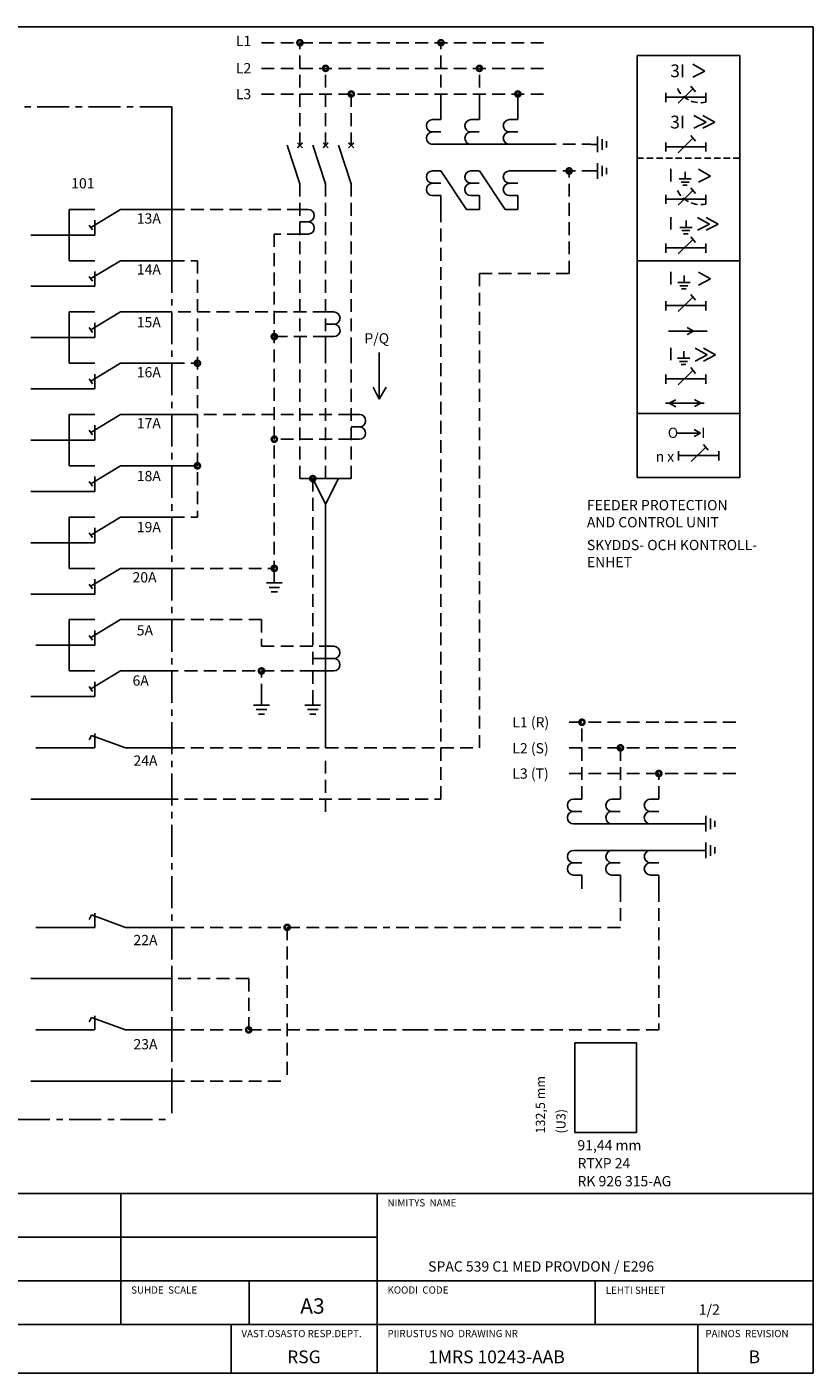
# Model space of a CAD drawing. Extents: x 1 to 393, y 1 to 263.
# Drawn here: x 239 to 393, y 1 to 263 of the extents above; entities that cross this region are included whole.
import ezdxf
from ezdxf.enums import TextEntityAlignment as Align

# ---------------------------------------------------------------- set-up
doc = ezdxf.new("R2010")
doc.units = 0
doc.header["$LTSCALE"] = 5
for name, pattern in [('CENTER', [2, 1.25, -0.25, 0.25, -0.25]), ('DASHED', [0.75, 0.5, -0.25]), ('HIDDEN', [0.375, 0.25, -0.125])]:
    doc.linetypes.add(name, pattern=pattern)
doc.layers.get('0').update_dxf_attribs({"linetype": 'CONTINUOUS'})
for name, color, linetype in [('BASE', 7, 'CONTINUOUS'), ('OHUT', 6, 'CONTINUOUS'), ('PAKSU', 3, 'CONTINUOUS'), ('RAAMI', 4, 'CONTINUOUS'), ('SWEDEN2', 5, 'CONTINUOUS')]:
    doc.layers.add(name, color=color, linetype=linetype)
doc.styles.add('GREEKS', font='TXT')
doc.styles.add('ROMANS', font='romans')

# ---------------------------------------------------------------- blocks, each defined once
blk = doc.blocks.new('BLC29')
at = {"linetype": 'Continuous'}
for p, q in [((0, 1.21), (2.35, -0.13)), ((2.35, -0.13), (0, -1.32))]:
    blk.add_line(p, q, dxfattribs=at)
blk = doc.blocks.new('MAA')
at = {"linetype": 'Continuous'}
for p, q in [((0, 0), (0, -1.35)), ((-1.21, -1.35), (-0.02, -1.35)), ((-0.83, -1.98), (0.75, -1.98)), ((-0.5, -2.59), (0.39, -2.59)), ((-0.02, -1.35), (1.18, -1.35))]:
    blk.add_line(p, q, dxfattribs=at)
blk = doc.blocks.new('BLC26')
at = {"linetype": 'Continuous'}
for p, q in [((-0.19, 2.38), (0.45, 2.38)), ((0.45, 2.38), (1.42, 2.38)), ((-0.19, -0.01), (0.46, -0.01)), ((-0.19, -2.4), (0.46, -2.4)), ((0.45, -2.4), (1.4, -2.4)), ((0.46, -0.01), (1.42, -0.01))]:
    blk.add_line(p, q, dxfattribs=at)
for centre, end in [((-0.18, 1.18), 265.7062), ((-0.18, -1.21), 270)]:
    blk.add_arc(centre, 1.2, 90, end, dxfattribs=at)
blk = doc.blocks.new('BLC27')
at = {"layer": 'SWEDEN2', "linetype": 'CENTER', "xscale": 1.006224687463202, "yscale": 1.006224687463202, "zscale": 1.006224687463202}
blk.add_blockref('BLC26', (0.08, 0.04), dxfattribs=at)
blk = doc.blocks.new('BLC15')
at = {"linetype": 'Continuous'}
for p, q in [((0.14, 3.49), (0.14, 0.84)), ((-1.39, 0.84), (1.67, 0.84)), ((-0.89, -0.05), (1.17, -0.05)), ((-0.46, -0.94), (0.75, -0.94))]:
    blk.add_line(p, q, dxfattribs=at)
blk = doc.blocks.new('B507')
at = {"linetype": 'Continuous'}
blk.add_line((0.08, 0.15), (0.08, -9), dxfattribs=at)
at = {"linetype": 'Continuous', "rotation": 270}
blk.add_blockref('BLC29', (0.21, -6.64), dxfattribs=at)

msp = doc.modelspace()

# ---------------------------------------------------------------- linework, layer by layer
at = {"linetype": 'DASHED'}
for p, q in [((340, 260), (285, 260)), ((292.5, 247.5), (292.5, 260)), ((320, 247.5), (320, 260)), ((340, 255), (285, 255)), ((297.5, 247.5), (297.5, 255)), ((327.5, 247.5), (327.5, 255)), ((340, 250), (285, 250)), ((302.5, 247.5), (302.5, 250)), ((335, 247.5), (335, 250)), ((292.5, 240), (292.5, 247.5)), ((297.5, 240), (297.5, 247.5)), ((302.5, 240), (302.5, 247.5)), ((320, 245), (320, 247.5)), ((327.5, 245), (327.5, 247.5)), ((335, 245), (335, 247.5)), ((340, 240.19), (349.16, 240.19)), ((340, 235), (349.35, 235)), ((345, 215), (345, 235)), ((292.5, 232.5), (292.5, 200)), ((297.5, 232.5), (297.5, 200)), ((302.5, 232.5), (302.5, 200)), ((292.5, 227.5), (267.5, 227.5)), ((320, 112.5), (320, 227.5)), ((287.5, 222.69), (287.5, 157.5)), ((292.5, 222.69), (287.5, 222.69)), ((267.5, 217.5), (272.5, 217.5)), ((272.5, 217.5), (272.5, 167.5)), ((327.5, 122.5), (327.5, 215)), ((327.5, 215), (345, 215)), ((297.5, 207.5), (267.5, 207.5)), ((297.57, 202.69), (287.5, 202.69)), ((292.5, 200), (292.5, 175)), ((297.5, 200), (297.5, 175)), ((302.5, 200), (302.5, 175)), ((267.5, 197.5), (272.5, 197.5)), ((302.5, 187.5), (267.5, 187.5)), ((302.51, 182.69), (287.5, 182.69)), ((295, 175), (295, 132.5)), ((267.5, 167.5), (272.5, 167.5)), ((267.5, 157.5), (287.5, 157.5)), ((267.5, 147.5), (285, 147.5)), ((285, 147.5), (285, 142.31)), ((285, 142.31), (297.5, 142.31)), ((262.5, 137.5), (295, 137.5)), ((285, 132.5), (285, 137.5)), ((295, 137.5), (297.5, 137.5)), ((297.5, 137.5), (297.5, 137.5)), ((345, 127.5), (377.5, 127.5)), ((347.5, 112.5), (347.5, 127.5)), ((267.5, 122.5), (327.5, 122.5)), ((345, 122.5), (377.5, 122.5)), ((355, 112.5), (355, 122.5)), ((297.5, 120), (297.5, 110)), ((345, 117.5), (377.5, 117.5)), ((362.5, 112.5), (362.5, 117.5)), ((262.5, 112.5), (320, 112.5)), ((355, 95), (355, 87.5)), ((362.5, 95), (362.5, 67.5)), ((267.5, 87.5), (310, 87.5)), ((290, 87.5), (290, 57.5)), ((355, 87.5), (310, 87.5)), ((282.5, 77.5), (267.5, 77.5)), ((282.5, 77.5), (282.5, 67.5)), ((315, 67.5), (267.5, 67.5)), ((362.5, 67.5), (315, 67.5)), ((267.5, 57.5), (290, 57.5))]:
    msp.add_line(p, q, dxfattribs=at)
at = {"linetype": 'Continuous'}
for p, q in [((358.26, 257.5), (378.26, 257.5)), ((358.26, 175.2), (358.26, 257.5)), ((378.26, 257.5), (378.26, 175.2)), ((369.11, 255.82), (371.46, 254.48)), ((371.46, 254.48), (369.11, 253.29)), ((363.86, 250.21), (363.86, 248.42)), ((366.28, 248.19), (369.15, 251.02)), ((368.72, 251.56), (369.62, 250.44)), ((371.68, 250.21), (371.68, 248.42)), ((363.89, 249.36), (371.68, 249.36)), ((369.35, 245.84), (371.7, 244.51)), ((371.7, 244.51), (369.35, 243.32)), ((371.05, 245.84), (373.39, 244.51)), ((373.39, 244.51), (371.05, 243.32)), ((350.53, 238.65), (350.53, 241.71)), ((368.72, 241.91), (369.62, 240.78)), ((292.5, 232.5), (290, 240)), ((292.5, 240), (292, 240.5)), ((292.5, 240), (292, 239.5)), ((292.5, 240), (293, 240.5)), ((292.5, 240), (293, 239.5)), ((297.5, 232.5), (295, 240)), ((297.5, 240), (297, 240.5)), ((297.5, 240), (297, 239.5)), ((297.5, 240), (298, 240.5)), ((297.5, 240), (298, 239.5)), ((302.5, 232.5), (300, 240)), ((302.5, 240), (302, 240.5)), ((302.5, 240), (302, 239.5)), ((302.5, 240), (303, 240.5)), ((302.5, 240), (303, 239.5)), ((320, 240.19), (340, 240.19)), ((349.22, 240.18), (350.53, 240.18)), ((351.43, 239.14), (351.43, 241.21)), ((352.32, 239.58), (352.32, 240.78)), ((363.86, 240.55), (363.86, 238.76)), ((363.89, 239.71), (371.68, 239.71)), ((366.28, 238.54), (369.15, 241.37)), ((371.68, 240.55), (371.68, 238.76)), ((350.53, 233.46), (350.53, 236.52)), ((318.36, 235), (319, 235)), ((319, 235), (319.97, 235)), ((325, 227.5), (320, 235)), ((325.86, 235), (326.5, 235)), ((326.5, 235), (327.47, 235)), ((332.5, 227.5), (327.5, 235)), ((333.36, 235), (334, 235)), ((334, 235), (334.97, 235)), ((335, 235), (340, 235)), ((349.22, 234.99), (350.53, 234.99)), ((351.43, 233.95), (351.43, 236.02)), ((352.32, 234.39), (352.32, 235.59)), ((370.24, 235.34), (372.59, 234.01)), ((372.59, 234.01), (370.24, 232.82)), ((318.36, 232.6), (319.01, 232.6)), ((319.01, 232.6), (319.98, 232.6)), ((325.86, 232.6), (326.51, 232.6)), ((326.51, 232.6), (327.48, 232.6)), ((333.36, 232.6), (334.01, 232.6)), ((334.01, 232.6), (334.98, 232.6)), ((366.28, 228.34), (369.15, 231.16)), ((368.72, 231.7), (369.62, 230.58)), ((318.36, 230.19), (319.01, 230.19)), ((319, 230.19), (320, 230.19)), ((320, 230.19), (320, 227.5)), ((325.86, 230.19), (326.51, 230.19)), ((326.5, 230.19), (327.5, 230.19)), ((327.5, 230.19), (327.5, 227.5)), ((333.36, 230.19), (334.01, 230.19)), ((334, 230.19), (335, 230.19)), ((335, 230.19), (335, 227.5)), ((363.86, 230.35), (363.86, 228.56)), ((363.89, 229.5), (371.68, 229.5)), ((371.68, 230.35), (371.68, 228.56)), ((327.5, 227.5), (325, 227.5)), ((335, 227.5), (332.5, 227.5)), ((370.04, 225.95), (372.39, 224.61)), ((371.74, 225.95), (374.08, 224.61)), ((372.39, 224.61), (370.04, 223.42)), ((374.08, 224.61), (371.74, 223.42)), ((363.86, 220.82), (363.86, 219.04)), ((366.28, 218.81), (369.15, 221.64)), ((368.72, 222.18), (369.62, 221.05)), ((371.68, 220.82), (371.68, 219.04)), ((363.89, 219.98), (371.68, 219.98)), ((358.26, 217.5), (378.26, 217.5)), ((370.24, 215.26), (372.59, 213.93)), ((358.26, 175.2), (358.26, 215)), ((372.59, 213.93), (370.24, 212.74)), ((378.26, 215), (378.26, 175.2)), ((366.28, 207.57), (369.15, 210.4)), ((368.72, 210.93), (369.62, 209.81)), ((363.86, 209.58), (363.86, 207.79)), ((363.89, 208.74), (371.68, 208.74)), ((371.68, 209.58), (371.68, 207.79)), ((364.37, 203.76), (371.91, 203.76)), ((369.59, 200.45), (371.93, 199.12)), ((371.18, 200.45), (373.52, 199.12)), ((371.93, 199.12), (369.59, 197.93)), ((373.52, 199.12), (371.18, 197.93)), ((363.86, 195.29), (363.86, 193.5)), ((363.89, 194.45), (371.68, 194.45)), ((366.28, 193.28), (369.15, 196.11)), ((368.72, 196.65), (369.62, 195.52)), ((371.68, 195.29), (371.68, 193.5)), ((363.81, 189.72), (371.35, 189.72)), ((267.5, 187.5), (270, 187.5)), ((358.26, 187.7), (378.26, 187.7)), ((366.12, 183.85), (370.61, 183.85)), ((369.37, 184.56), (370.61, 183.85)), ((370.61, 183.85), (369.37, 183.21)), ((368.78, 178.32), (371.65, 181.15)), ((371.22, 181.68), (372.12, 180.56)), ((366.36, 180.33), (366.36, 178.54)), ((366.39, 179.48), (374.18, 179.48)), ((374.18, 180.33), (374.18, 178.54)), ((292.5, 175), (302.5, 175)), ((295, 175), (297.5, 170)), ((297.5, 170), (300, 175)), ((358.26, 175.2), (378.26, 175.2)), ((297.5, 170), (297.5, 122.5)), ((295, 139.9), (297.5, 139.9)), ((347.5, 107.69), (369.12, 107.69)), ((345.86, 102.5), (346.5, 102.5)), ((346.5, 102.5), (362.5, 102.5)), ((353.36, 102.5), (354, 102.5)), ((354, 102.5), (354.97, 102.5)), ((360.86, 102.5), (361.5, 102.5)), ((361.5, 102.5), (362.47, 102.5)), ((362.5, 102.5), (369.12, 102.5)), ((345.86, 100.1), (346.51, 100.1)), ((346.51, 100.1), (347.48, 100.1)), ((353.36, 100.1), (354.01, 100.1)), ((354.01, 100.1), (354.98, 100.1)), ((360.86, 100.1), (361.51, 100.1)), ((361.51, 100.1), (362.48, 100.1)), ((345.86, 97.69), (346.51, 97.69)), ((346.5, 97.69), (347.5, 97.69)), ((347.5, 97.69), (347.5, 95)), ((353.36, 97.69), (354.01, 97.69)), ((354, 97.69), (355, 97.69)), ((355, 97.69), (355, 95)), ((360.86, 97.69), (361.51, 97.69)), ((361.5, 97.69), (362.5, 97.69)), ((362.5, 97.69), (362.5, 95))]:
    msp.add_line(p, q, dxfattribs=at)
at = {"linetype": 'HIDDEN'}
msp.add_line((358.26, 237.5), (378.26, 237.5), dxfattribs=at)
at = {"color": 7, "linetype": 'Continuous'}
msp.add_line((267.5, 177.5), (272.5, 177.5), dxfattribs=at)
at = {"linetype": 'Continuous', "const_width": 0.5}
for points in [[(292, 260, 1), (293, 260, 1)], [(319.5, 260, 1), (320.5, 260, 1)], [(297, 255, 1), (298, 255, 1)], [(327, 255, 1), (328, 255, 1)], [(302, 250, 1), (303, 250, 1)], [(334.5, 250, 1), (335.5, 250, 1)], [(344.5, 235, 1), (345.5, 235, 1)], [(287, 202.69, 1), (288, 202.69, 1)], [(272, 197.5, 1), (273, 197.5, 1)], [(287, 182.69, 1), (288, 182.69, 1)], [(272, 177.5, 1), (273, 177.5, 1)], [(294.5, 175, 1), (295.5, 175, 1)], [(287, 157.5, 1), (288, 157.5, 1)], [(284.5, 137.5, 1), (285.5, 137.5, 1)], [(347, 127.5, 1), (348, 127.5, 1)], [(354.5, 122.5, 1), (355.5, 122.5, 1)], [(362, 117.5, 1), (363, 117.5, 1)], [(289.5, 87.5, 1), (290.5, 87.5, 1)], [(282, 67.5, 1), (283, 67.5, 1)]]:
    msp.add_lwpolyline(points, format="xyb", close=True, dxfattribs=at)
at = {"linetype": 'Continuous'}
msp.add_lwpolyline([(346.13, 65), (346.13, 47.5), (358.13, 47.5), (358.13, 65)], close=True, dxfattribs=at)
at = {"linetype": 'HIDDEN'}
for centre in [(370.59, 253.29), (370.59, 233.43)]:
    msp.add_arc(centre, 5, 206.4029, 282.2111, dxfattribs=at)
at = {"linetype": 'Continuous'}
for centre, end in [((318.36, 233.8), 265.7062), ((325.86, 233.8), 265.7062), ((333.36, 233.8), 265.7062), ((318.36, 231.39), 270), ((325.86, 231.39), 270), ((333.36, 231.39), 270), ((345.86, 101.3), 265.7062), ((353.36, 101.3), 265.7062), ((360.86, 101.3), 265.7062), ((345.86, 98.89), 270), ((353.36, 98.89), 270), ((360.86, 98.89), 270)]:
    msp.add_arc(centre, 1.2, 90, end, dxfattribs=at)
at = {"layer": 'BASE', "linetype": 'CENTER'}
for p, q in [((267.5, 247.5), (17.5, 247.5)), ((267.5, 247.5), (267.5, 50)), ((267.5, 212.5), (267.5, 247.5)), ((267.5, 220), (267.5, 245)), ((267.5, 80), (267.5, 50)), ((17.5, 50), (267.5, 50))]:
    msp.add_line(p, q, dxfattribs=at)
at = {"layer": 'BASE'}
for p, q in [((247.5, 227.5), (250, 227.5)), ((247.5, 217.5), (247.5, 227.5)), ((250, 227.5), (252.5, 227.5)), ((257.5, 227.5), (251.7, 224)), ((251.38, 224.44), (252.06, 223.51)), ((252.5, 222.5), (252.5, 225.4)), ((240, 222.5), (250, 222.5)), ((250, 222.5), (252.5, 222.5)), ((250, 217.5), (247.5, 217.5)), ((250, 217.5), (252.5, 217.5)), ((257.5, 217.5), (251.7, 214)), ((252.5, 212.5), (252.5, 215.4)), ((251.38, 214.44), (252.06, 213.51)), ((250, 212.5), (252.5, 212.5)), ((247.5, 197.5), (247.5, 207.5)), ((247.5, 207.5), (250, 207.5)), ((250, 207.5), (252.5, 207.5)), ((257.5, 207.5), (251.7, 204)), ((252.5, 202.5), (252.5, 205.4)), ((240, 202.5), (250, 202.5)), ((250, 202.5), (252.5, 202.5)), ((251.38, 204.44), (252.06, 203.51)), ((250, 197.5), (247.5, 197.5)), ((250, 197.5), (252.5, 197.5)), ((257.5, 197.5), (251.7, 194)), ((251.38, 194.44), (252.06, 193.51)), ((252.5, 192.5), (252.5, 195.4)), ((250, 192.5), (252.5, 192.5)), ((247.5, 177.5), (247.5, 187.5)), ((247.5, 187.5), (250, 187.5)), ((250, 187.5), (252.5, 187.5)), ((257.5, 187.5), (251.7, 184)), ((251.38, 184.44), (252.06, 183.51)), ((252.5, 182.5), (252.5, 185.4)), ((240, 182.5), (250, 182.5)), ((250, 182.5), (252.5, 182.5)), ((250, 177.5), (247.5, 177.5)), ((250, 177.5), (252.5, 177.5)), ((257.5, 177.5), (251.7, 174)), ((251.38, 174.44), (252.06, 173.51)), ((252.5, 172.5), (252.5, 175.4)), ((250, 172.5), (252.5, 172.5)), ((247.5, 167.5), (250, 167.5)), ((247.5, 157.5), (247.5, 167.5)), ((250, 167.5), (252.5, 167.5)), ((257.5, 167.5), (251.7, 164)), ((252.5, 162.5), (252.5, 165.4)), ((251.38, 164.44), (252.06, 163.51)), ((240, 162.5), (250, 162.5)), ((250, 162.5), (252.5, 162.5)), ((257.5, 157.5), (251.7, 154)), ((250, 157.5), (247.5, 157.5)), ((250, 157.5), (252.5, 157.5)), ((252.5, 152.5), (252.5, 155.4)), ((250, 152.5), (252.5, 152.5)), ((251.38, 154.44), (252.06, 153.51)), ((247.5, 137.5), (247.5, 147.5)), ((247.5, 147.5), (250, 147.5)), ((250, 147.5), (252.5, 147.5)), ((257.5, 147.5), (251.7, 144)), ((251.38, 144.44), (252.06, 143.51)), ((252.5, 142.5), (252.5, 145.4)), ((241, 142.5), (252.5, 142.5)), ((250, 137.5), (247.5, 137.5)), ((250, 137.5), (252.5, 137.5)), ((257.5, 137.5), (251.7, 134)), ((251.38, 134.44), (252.06, 133.51)), ((252.5, 132.5), (252.5, 135.4)), ((250, 132.5), (252.5, 132.5))]:
    msp.add_line(p, q, dxfattribs=at)
at = {"layer": 'BASE', "linetype": 'Continuous'}
for p, q in [((257.5, 227.5), (267.5, 227.5)), ((257.5, 217.5), (267.5, 217.5)), ((240, 212.5), (250, 212.5)), ((257.5, 207.5), (267.5, 207.5)), ((257.5, 197.5), (267.5, 197.5)), ((250, 192.5), (240, 192.5)), ((257.5, 187.5), (267.5, 187.5)), ((257.5, 177.5), (267.5, 177.5)), ((250, 172.5), (240, 172.5)), ((257.5, 167.5), (267.5, 167.5)), ((257.5, 157.5), (267.5, 157.5)), ((250, 152.5), (240, 152.5)), ((257.5, 147.5), (267.5, 147.5)), ((257.5, 137.5), (267.5, 137.5)), ((250, 132.5), (240, 132.5)), ((251.84, 124.93), (251.39, 124.05)), ((258.5, 122.5), (251.84, 124.93)), ((252.5, 122.5), (252.5, 125.27)), ((241, 122.5), (252.5, 122.5)), ((258.5, 122.5), (267.5, 122.5)), ((240, 112.5), (267.5, 112.5)), ((251.84, 89.93), (251.39, 89.05)), ((258.5, 87.5), (251.84, 89.93)), ((252.5, 87.5), (252.5, 90.27)), ((241, 87.5), (252.5, 87.5)), ((258.5, 87.5), (267.5, 87.5)), ((240, 77.5), (267.5, 77.5)), ((251.84, 69.93), (251.39, 69.05)), ((258.5, 67.5), (251.84, 69.93)), ((252.5, 67.5), (252.5, 70.27)), ((241, 67.5), (252.5, 67.5)), ((258.5, 67.5), (267.5, 67.5)), ((240, 57.5), (267.5, 57.5))]:
    msp.add_line(p, q, dxfattribs=at)
at = {"layer": 'OHUT'}
for p, q in [((257.58, 10.08), (257.58, 35.58)), ((307.58, 0.58), (307.58, 35.58)), ((209.58, 27.08), (307.58, 27.08)), ((209.58, 18.58), (392.58, 18.58)), ((282.58, 10.08), (282.58, 18.58)), ((350.08, 10.08), (350.08, 18.58)), ((209.58, 10.08), (392.58, 10.08)), ((279.08, 10.08), (279.08, 0.58)), ((370.08, 10.08), (370.08, 0.58))]:
    msp.add_line(p, q, dxfattribs=at)
at = {"layer": 'PAKSU'}
for p, q in [((0.58, 263.08), (392.58, 263.08)), ((392.58, 263.08), (392.58, 0.58)), ((209.58, 35.58), (392.58, 35.58)), ((392.58, 0.58), (392.58, 35.58)), ((0.58, 0.58), (392.58, 0.58)), ((209.58, 0.58), (392.58, 0.58))]:
    msp.add_line(p, q, dxfattribs=at)

# ---------------------------------------------------------------- block references
at = {"linetype": 'Continuous'}
for name, p in [('BLC27', (318.47, 242.57)), ('MAA', (367.65, 234.81)), ('MAA', (367.8, 225.34)), ('MAA', (367.43, 214.58)), ('B507', (307.87, 199.47)), ('MAA', (367.36, 199.83)), ('BLC15', (287.36, 153.85)), ('BLC15', (284.86, 130)), ('BLC15', (294.86, 130)), ('BLC27', (345.97, 110.07)), ('BLC27', (353.47, 110.07)), ('BLC27', (360.97, 110.07))]:
    msp.add_blockref(name, p, dxfattribs=at)
at = {"linetype": 'CENTER', "xscale": 1.006224687463202, "yscale": 1.006224687463202, "zscale": 1.006224687463202}
for p in [(326.05, 242.61), (333.55, 242.61)]:
    msp.add_blockref('BLC26', p, dxfattribs=at)
at = {"linetype": 'Continuous'}
for name, p, rotation in [('BLC27', (293.99, 225.12), 180), ('BLC27', (299.01, 205.12), 180), ('BLC27', (303.99, 185.12), 180), ('BLC27', (298.99, 139.93), 180), ('BLC15', (372.5, 107.55), 90), ('BLC15', (372.5, 102.36), 90)]:
    msp.add_blockref(name, p, dxfattribs=dict(at, rotation=rotation))
at = {"linetype": 'Continuous', "xscale": 0.5323095097013208, "yscale": 0.5323095097013208, "zscale": 0.5323095097013208}
for p in [(368.03, 203.83), (369.43, 189.79)]:
    msp.add_blockref('BLC29', p, dxfattribs=at)
at = {"linetype": 'Continuous', "xscale": 0.5323095097013208, "yscale": 0.5323095097013208, "zscale": 0.5323095097013208, "rotation": 180}
msp.add_blockref('BLC29', (365.79, 189.65), dxfattribs=at)

# ---------------------------------------------------------------- texts
at = {"linetype": 'DASHED', "style": 'ROMANS'}
for s, p in [('L1', (280, 259.35)), ('L2', (280, 254.04)), ('L3', (280, 248.99)), ('L1 (R)', (333.93, 126.48)), ('L2 (S)', (333.93, 121.42)), ('L3 (T)', (333.93, 116.48))]:
    msp.add_text(s, height=2, dxfattribs=at).set_placement(p)
at = {"linetype": 'DASHED'}
for s, p in [('3I', (364.71, 253.27)), ('3I', (364.71, 243.28)), ('I', (364.33, 232.92)), ('I', (364.36, 223.54)), ('I', (364.33, 212.84)), ('I', (364.36, 198.04))]:
    msp.add_text(s, height=2.5, dxfattribs=at).set_placement(p)
at = {"linetype": 'Continuous'}
for s, height, style, p in [('P/Q', 2, 'ROMANS', (305.07, 201.36)), ('n', 2, 'GREEKS', (361.88, 178.31)), ('x', 2, 'GREEKS', (364.12, 178.29)), ('FEEDER PROTECTION', 2, 'ROMANS', (348.46, 168.83)), ('AND CONTROL UNIT', 2, 'ROMANS', (348.46, 165.5)), ('SKYDDS- OCH KONTROLL-', 2, 'ROMANS', (348.46, 161.05)), ('ENHET', 2, 'ROMANS', (348.46, 157.72)), ('91,44 mm', 2, 'ROMANS', (346.62, 44)), ('RTXP 24', 2, 'ROMANS', (346.63, 40.5)), ('RK 926 315-AG', 2, 'ROMANS', (346.63, 37)), ('SPAC 539 C1 MED PROVDON / E296', 2, 'ROMANS', (317.5, 20.37)), ('1/2', 2, 'ROMANS', (370.3, 11.97)), ('RSG', 2.5, 'ROMANS', (290, 2.5)), ('1MRS 10243-AAB', 2.5, 'ROMANS', (317.5, 2.5)), ('B', 2.5, 'ROMANS', (380, 2.5))]:
    msp.add_text(s, height=height, dxfattribs=dict(at, style=style)).set_placement(p)
for s, p in [('O', (364.24, 182.93)), ('I', (370.77, 182.93))]:
    msp.add_text(s, height=2, dxfattribs=at).set_placement(p)
at = {"linetype": 'Continuous', "style": 'ROMANS'}
for s, p in [('132,5 mm', (340.3, 47.28)), ('(U3)', (344.3, 47.28))]:
    msp.add_text(s, height=1.8, rotation=90, dxfattribs=at).set_placement(p)
at = {"layer": 'BASE', "linetype": 'Continuous', "style": 'ROMANS'}
for s, p in [('101', (247.89, 231.59)), ('19A', (260.68, 164.55)), ('20A', (259.85, 154.76)), ('5A', (260.68, 144.42)), ('6A', (259.85, 134.63))]:
    msp.add_text(s, height=2, dxfattribs=at).set_placement(p)
at = {"layer": 'BASE', "linetype": 'DASHED', "style": 'ROMANS'}
for s, p in [('13A', (260.68, 224.1)), ('14A', (260.68, 214.17)), ('15A', (260.68, 203.87)), ('16A', (260.68, 194.12)), ('17A', (260.68, 184.17)), ('18A', (260.68, 173.88))]:
    msp.add_text(s, height=2, dxfattribs=at).set_placement(p, align=Align.BOTTOM_LEFT)
for s, p in [('24A', (260.03, 119.02)), ('22A', (260.03, 84.02)), ('23A', (260.03, 63.71))]:
    msp.add_text(s, height=2, dxfattribs=at).set_placement(p)
at = {"layer": 'RAAMI', "style": 'ROMANS'}
for s, p in [('NIMITYS  NAME', (309.58, 33.08)), ('SUHDE  SCALE', (259.58, 16.08)), ('KOODI  CODE', (309.58, 16.08)), ('VAST.OSASTO RESP.DEPT.', (281.08, 7.58)), ('PIIRUSTUS NO  DRAWING NR', (309.58, 7.58)), ('PAINOS  REVISION', (371.58, 7.58))]:
    msp.add_text(s, height=1.4, dxfattribs=at).set_placement(p)
at = {"layer": 'RAAMI', "linetype": 'DASHED', "style": 'GREEKS'}
for s, height, p in [('LEHTI SHEET', 1.4, (352.16, 16.03)), ('A3', 3, (292.56, 12.16))]:
    msp.add_text(s, height=height, dxfattribs=at).set_placement(p)

doc.saveas('drawing.dxf')
